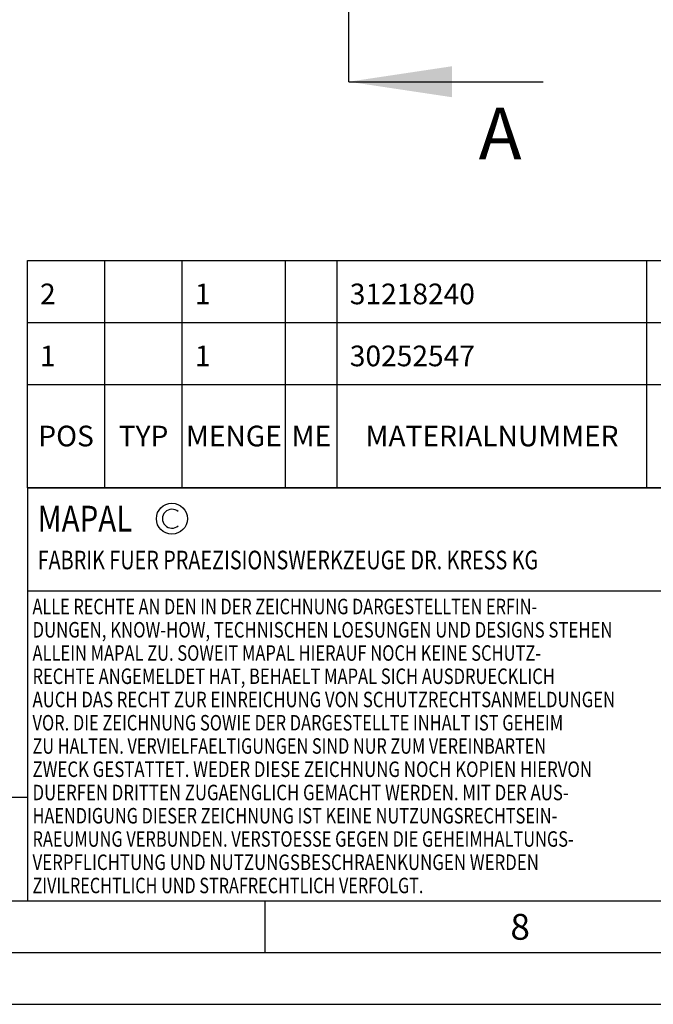
# Model space of a CAD drawing. Units: millimetres. Extents: x 0 to 594, y 0 to 420.
# Drawn here: x 323 to 385, y 0 to 95 of the extents above; entities that cross this region are included whole.
import ezdxf

# ---------------------------------------------------------------- set-up
doc = ezdxf.new("R2010")
doc.units = ezdxf.units.MM
doc.header["$LTSCALE"] = 32.67
doc.linetypes.add('CENTER', pattern=[0.6, 0.375, -0.075, 0.075, -0.075])
doc.layers.get('0').update_dxf_attribs({"linetype": 'CONTINUOUS'})
for name, color, linetype in [('607662824-000-00-ED1_CL', 7, 'CONTINUOUS'), ('607662824-000-00-ED1_FORMAT', 7, 'CONTINUOUS'), ('607662824-000-00-ED1_HATCH', 7, 'CONTINUOUS'), ('607662824-000-00-ED1_TABLE', 7, 'CONTINUOUS')]:
    doc.layers.add(name, color=color, linetype=linetype)
doc.styles.get("Standard").update_dxf_attribs({"font": 'TXT.SHX', "width": 0.7})
doc.dimstyles.get("Standard").update_dxf_attribs({"dimtxt": 3.5, "dimasz": 3.5, "dimexe": 1.5, "dimexo": 0, "dimtad": 1, "dimdec": 3, "dimdsep": 46, "dimtxsty": 'STANDARD', "dimblk": '_FILLED', "dimblk1": '_FILLED', "dimblk2": '_FILLED', "dimcen": 0.09, "dimclrt": 2, "dimadec": 3, "dimazin": 2, "dimtol": 1, "dimtp": 0.005, "dimtm": 0.005, "dimtfac": 1, "dimtdec": 3, "dimtofl": 0, "dimtmove": 0, "dimatfit": 3, "dimldrblk": '_FILLED', "dimfxl": 1, "dimtolj": 1, "dimarcsym": 0})

# ---------------------------------------------------------------- blocks, each defined once
blk = doc.blocks.new('COPYRIGHT_BL8', base_point=(359, 30))
at = {"layer": '607662824-000-00-ED1_FORMAT', "color": 7, "linetype": 'CONTINUOUS'}
for p, q in [((394, 50), (324, 50)), ((324, 50), (324, 10)), ((394, 40), (324, 40))]:
    blk.add_line(p, q, dxfattribs=at)
at = {"layer": '607662824-000-00-ED1_FORMAT', "color": 3, "linetype": 'CONTINUOUS'}
blk.add_circle((338, 47), 1.5, dxfattribs=at)
blk.add_arc((338, 47), 0.915, 48.00766, 311.99234, dxfattribs=at)
at = {"layer": '607662824-000-00-ED1_FORMAT', "color": 2, "linetype": 'CONTINUOUS'}
for s, height, width, p in [('MAPAL', 2.5, 0.838095, (325, 45.75)), ('FABRIK FUER PRAEZISIONSWERKZEUGE DR. KRESS KG', 1.8, 0.781481, (325, 42.1)), ('ALLE RECHTE AN DEN IN DER ZEICHNUNG DARGESTELLTEN ERFIN-', 1.5, 0.771684, (324.5, 37.75)), ('DUNGEN, KNOW-HOW, TECHNISCHEN LOESUNGEN UND DESIGNS STEHEN', 1.5, 0.793103, (324.5, 35.5)), ('ALLEIN MAPAL ZU. SOWEIT MAPAL HIERAUF NOCH KEINE SCHUTZ-', 1.5, 0.780612, (324.5, 33.25)), ('RECHTE ANGEMELDET HAT, BEHAELT MAPAL SICH AUSDRUECKLICH', 1.5, 0.782684, (324.5, 31)), ('AUCH DAS RECHT ZUR EINREICHUNG VON SCHUTZRECHTSANMELDUNGEN', 1.5, 0.791872, (324.5, 28.75)), ('VOR. DIE ZEICHNUNG SOWIE DER DARGESTELLTE INHALT IST GEHEIM', 1.5, 0.77845, (324.5, 26.5)), ('ZU HALTEN. VERVIELFAELTIGUNGEN SIND NUR ZUM VEREINBARTEN', 1.5, 0.769558, (324.5, 24.25)), ('ZWECK GESTATTET. WEDER DIESE ZEICHNUNG NOCH KOPIEN HIERVON', 1.5, 0.796388, (324.5, 22)), ('DUERFEN DRITTEN ZUGAENGLICH GEMACHT WERDEN. MIT DER AUS-', 1.5, 0.794218, (324.5, 19.75)), ('HAENDIGUNG DIESER ZEICHNUNG IST KEINE NUTZUNGSRECHTSEIN-', 1.5, 0.773384, (324.5, 17.5)), ('RAEUMUNG VERBUNDEN. VERSTOESSE GEGEN DIE GEHEIMHALTUNGS-', 1.5, 0.775935, (324.5, 15.25)), ('VERPFLICHTUNG UND NUTZUNGSBESCHRAENKUNGEN WERDEN ', 1.5, 0.797376, (324.5, 13)), ('ZIVILRECHTLICH UND STRAFRECHTLICH VERFOLGT.', 1.5, 0.767996, (324.5, 10.75))]:
    blk.add_text(s, height=height, dxfattribs=dict(at, width=width)).set_placement(p)
blk = doc.blocks.new('BALANCED_BL14', base_point=(284, 15))
at = {"layer": '607662824-000-00-ED1_CL', "color": 7, "linetype": 'CONTINUOUS'}
for p, q in [((324, 20), (244, 20)), ((244, 20), (244, 10)), ((324, 20), (324, 10)), ((244, 10), (324, 10))]:
    blk.add_line(p, q, dxfattribs=at)
at = {"layer": '607662824-000-00-ED1_CL', "color": 2, "linetype": 'CONTINUOUS'}
for s, height, width, p in [('AUSGEWUCHTET NACH DIN ISO 21940-11', 1.8, 0.789216, (245, 17.1)), ('G ', 2.5, 0.880952, (245, 11.75)), ('2.5', 2.5, 0.690476, (249.405, 11.75)), ('25000', 2.5, 0.771429, (258.783, 11.75)), ('-1', 1.8, 0.642857, (273.955, 13.1)), (' / ', 1.8, 0.777778, (254.583, 11.75)), (' MIN', 1.8, 0.767857, (268.426, 11.75))]:
    blk.add_text(s, height=height, dxfattribs=dict(at, width=width)).set_placement(p)
blk = doc.blocks.new('_FILLED')
at = {"color": 0, "linetype": 'BYBLOCK'}
blk.add_solid([(0, 0), (-1, 0.125), (-1, -0.125)], dxfattribs=at)
blk = doc.blocks.new('XSEC_FILLED')
at = {"color": 0, "linetype": 'BYBLOCK'}
blk.add_solid([(0, 0), (-1, 0.15), (-1, -0.15)], dxfattribs=at)
blk = doc.blocks.new('TABLE_BL5', base_point=(454, 61))
at = {"layer": '607662824-000-00-ED1_TABLE', "color": 3, "linetype": 'CONTINUOUS'}
for p, q in [((324, 50), (324, 72)), ((324, 72), (584, 72)), ((331.5, 50), (331.5, 72)), ((339, 50), (339, 72)), ((349, 50), (349, 72)), ((354, 50), (354, 72)), ((384, 50), (384, 72)), ((324, 66), (584, 66)), ((324, 60), (584, 60)), ((324, 50), (584, 50))]:
    blk.add_line(p, q, dxfattribs=at)
at = {"layer": '607662824-000-00-ED1_TABLE', "color": 2, "linetype": 'CONTINUOUS', "char_height": 2, "line_spacing_factor": 0.9}
for s, insert, width, attachment_point in [('2', (325.225, 69.75), 2.92857, 1), ('1', (340.225, 69.75), 2.28571, 1), ('31218240', (355.225, 69.75), 17.92857, 1), ('1', (325.225, 63.75), 2.28571, 1), ('1', (340.225, 63.75), 2.28571, 1), ('30252547', (355.225, 63.75), 18.78571, 1), ('POS', (327.75, 56), 7.64286, 2), ('TYP', (335.25, 56), 8.07143, 2), ('MENGE', (344, 56), 12.14286, 2), ('ME', (351.5, 56), 5.28571, 2), ('MATERIALNUMMER', (369, 56), 33.57143, 2)]:
    blk.add_mtext(s, dxfattribs=dict(at, insert=insert, width=width, attachment_point=attachment_point))
blk = doc.blocks.new('HATCHING_BL4', base_point=(365.062, 179.288))
at = {"layer": '607662824-000-00-ED1_HATCH', "color": 7, "linetype": 'CENTER'}
blk.add_line((355.122, 89.288), (355.122, 104.288), dxfattribs=at)
at = {"layer": '607662824-000-00-ED1_HATCH', "color": 7, "linetype": 'CONTINUOUS', "insert": (367.709, 86.788), "char_height": 5, "width": 6.42857, "attachment_point": 1, "line_spacing_factor": 0.9}
blk.add_mtext('A', dxfattribs=at)
at = {"layer": '607662824-000-00-ED1_HATCH', "color": 7, "linetype": 'CONTINUOUS'}
blk.add_leader([(355.122, 89.288), (373.959, 89.288)], dimstyle='STANDARD', override={"dimasz": 10, "dimtad": 0, "dimldrblk": 'XSEC_FILLED'}, dxfattribs=at)

msp = doc.modelspace()

# ---------------------------------------------------------------- linework, layer by layer
at = {"layer": '607662824-000-00-ED1_FORMAT', "color": 7, "linetype": 'CONTINUOUS'}
msp.add_line((10, 10), (584, 10), dxfattribs=at)
at = {"layer": '607662824-000-00-ED1_FORMAT', "color": 3, "linetype": 'CONTINUOUS'}
for p, q in [((347, 10), (347, 5)), ((5, 5), (589, 5)), ((0, 0), (594, 0))]:
    msp.add_line(p, q, dxfattribs=at)

# ---------------------------------------------------------------- block references
for name, p in [('HATCHING_BL4', (365.062, 179.2876)), ('TABLE_BL5', (454, 61))]:
    msp.add_blockref(name, p)
at = {"layer": '607662824-000-00-ED1_CL', "color": 3, "linetype": 'CONTINUOUS'}
msp.add_blockref('BALANCED_BL14', (284, 15), dxfattribs=at)
at = {"layer": '607662824-000-00-ED1_FORMAT', "color": 3, "linetype": 'CONTINUOUS'}
msp.add_blockref('COPYRIGHT_BL8', (359, 30), dxfattribs=at)

# ---------------------------------------------------------------- texts
at = {"layer": '607662824-000-00-ED1_FORMAT', "color": 2, "linetype": 'CONTINUOUS', "insert": (370.7798, 8.75), "char_height": 2.5, "width": 3.660714, "attachment_point": 1, "line_spacing_factor": 0.9}
msp.add_mtext('8', dxfattribs=at)

doc.saveas('drawing.dxf')
